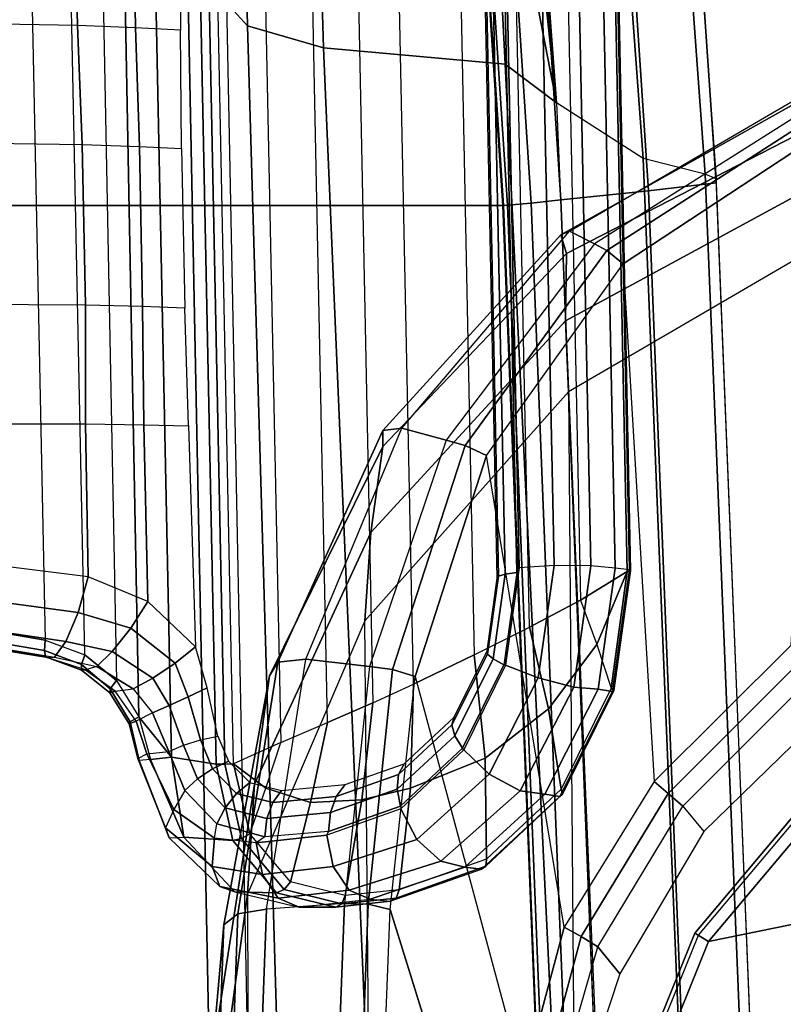
# Model space of a CAD drawing. Units: inches. Extents: x -2 to 437, y -6 to 322.
# Drawn here: x 135 to 137, y 37 to 39 of the extents above; entities that cross this region are included whole.
import ezdxf

# ---------------------------------------------------------------- set-up
doc = ezdxf.new("R2010")
doc.units = ezdxf.units.IN
doc.header["$LTSCALE"] = 0.4
doc.header["$MEASUREMENT"] = 0
for name, color, linetype in [('SEAT-ARM', 5, 'Continuous'), ('SEAT-ARMPAD', 5, 'Continuous'), ('SEAT-CONTROL', 5, 'Continuous'), ('SEAT-FABRIC', 5, 'Continuous'), ('SEAT-FRAME', 5, 'Continuous'), ('SEAT-FRAMEEDGE', 5, 'Continuous')]:
    doc.layers.add(name, color=color, linetype=linetype)

# ---------------------------------------------------------------- blocks, each defined once
blk = doc.blocks.new('1COSM_MIDBACK_ARMS_0T')
at = {"layer": 'SEAT-ARM'}
for points in [[(1.6554, -10.1666, 26.1211), (1.6643, -10.1351, 26.1456), (2.0608, -10.2953, 26.1455), (2.0438, -10.3233, 26.121)], [(1.6643, -10.1351, 26.1456), (1.6619, -10.1435, 26.1882), (2.0565, -10.3029, 26.188), (2.0608, -10.2953, 26.1455)], [(2.0438, -10.3233, 26.121), (2.2159, -11.1662, 26.0621), (1.0301, -10.7161, 26.0382), (1.6554, -10.1666, 26.1211)], [(2.0438, -10.3233, 26.121), (2.0608, -10.2953, 26.1455), (2.3879, -10.5705, 26.1441), (2.3642, -10.5926, 26.1192)], [(2.0608, -10.2953, 26.1455), (2.0565, -10.3029, 26.188), (2.3817, -10.5769, 26.1862), (2.3879, -10.5705, 26.1441)], [(2.3642, -10.5926, 26.1192), (2.3642, -10.5926, 26.1192), (2.2159, -11.1662, 26.0621), (2.0438, -10.3233, 26.121)]]:
    blk.add_3dface(points, dxfattribs=at)
at = {"layer": 'SEAT-ARMPAD'}
for points in [[(0.4844, -9.2849, 25.417), (2.0776, -9.3429, 26.0889), (1.8115, -9.3195, 26.1036), (0.3134, -9.2646, 25.4822)], [(0.5036, -9.3147, 25.3651), (2.0998, -9.3711, 26.0326), (2.0776, -9.3429, 26.0889), (0.4844, -9.285, 25.417)], [(-3.5075, -9.3051, 25.9414), (1.5444, -9.3099, 26.1169), (2.14, -9.3907, 26.391), (-3.8702, -9.4079, 26.3568)], [(0.5129, -9.3698, 25.3363), (2.1092, -9.4291, 26.0009), (2.0998, -9.3711, 26.0326), (0.5036, -9.3147, 25.3651)], [(1.8115, -9.3195, 26.1036), (2.3621, -9.4045, 26.3808), (2.14, -9.3907, 26.391), (1.5444, -9.3099, 26.1169)], [(2.0776, -9.3429, 26.0889), (2.5814, -9.4353, 26.3576), (2.3621, -9.4045, 26.3808), (1.8115, -9.3195, 26.1036)], [(2.0998, -9.3711, 26.0326), (2.6093, -9.4519, 26.2918), (2.5814, -9.4353, 26.3576), (2.0776, -9.3429, 26.0889)], [(2.1207, -9.5866, 25.9612), (2.1092, -9.4291, 26.0009), (0.5129, -9.3696, 25.3364), (0.5408, -9.5268, 25.3032)], [(2.1092, -9.4291, 26.0009), (2.615, -9.5085, 26.2454), (2.6093, -9.4519, 26.2918), (2.0998, -9.3711, 26.0326)], [(2.14, -9.3907, 26.391), (-3.8702, -9.4079, 26.3568), (-4.1496, -9.6889, 26.6964), (2.693, -9.628, 26.6786)], [(2.3621, -9.4045, 26.3808), (2.8716, -9.6404, 26.6617), (2.693, -9.628, 26.6786), (2.14, -9.3907, 26.391)], [(2.5814, -9.4353, 26.3576), (3.0454, -9.6645, 26.6232), (2.8716, -9.6404, 26.6617), (2.3621, -9.4045, 26.3808)], [(2.615, -9.5085, 26.2454), (2.6006, -9.6374, 26.1815), (2.1207, -9.5866, 25.9612), (2.1092, -9.4291, 26.0009)], [(2.6093, -9.4519, 26.2918), (3.0776, -9.6645, 26.5594), (3.0454, -9.6645, 26.6232), (2.5814, -9.4353, 26.3576)], [(2.615, -9.5085, 26.2454), (3.0828, -9.7028, 26.4993), (3.0776, -9.6645, 26.5594), (2.6093, -9.4519, 26.2918)], [(3.0828, -9.7028, 26.4993), (3.0582, -9.7926, 26.3978), (2.6006, -9.6374, 26.1815), (2.615, -9.5085, 26.2454)], [(0.5388, -9.5759, 25.3036), (2.1193, -9.6349, 25.9586), (2.1207, -9.5866, 25.9612), (0.5408, -9.5268, 25.3032)], [(0.5275, -9.617, 25.3281), (2.109, -9.6794, 25.9748), (2.1193, -9.6349, 25.9586), (0.5388, -9.5759, 25.3036)], [(2.1193, -9.6349, 25.9586), (2.5944, -9.6837, 26.1697), (2.6006, -9.6374, 26.1815), (2.1207, -9.5866, 25.9612)], [(1.3343, -9.92, 25.8634), (0.0461, -9.8548, 25.456), (0.5275, -9.617, 25.3281), (2.109, -9.6794, 25.9748)], [(-4.1496, -9.6889, 26.6964), (2.693, -9.628, 26.6786), (3.1564, -10.0398, 26.9073), (-4.3693, -10.1005, 26.9165)], [(2.109, -9.6794, 25.9748), (2.5805, -9.7295, 26.1749), (2.5944, -9.6837, 26.1697), (2.1193, -9.6349, 25.9586)], [(2.5944, -9.6837, 26.1697), (3.0473, -9.831, 26.3708), (3.0582, -9.7926, 26.3978), (2.6006, -9.6374, 26.1815)], [(2.8716, -9.6404, 26.6617), (3.2997, -10.0341, 26.8847), (3.1564, -10.0398, 26.9073), (2.693, -9.628, 26.6786)], [(3.0454, -9.6645, 26.6232), (3.4363, -10.0357, 26.8362), (3.2997, -10.0341, 26.8847), (2.8716, -9.6404, 26.6617)], [(2.5805, -9.7295, 26.1749), (1.7659, -9.9487, 26.0003), (1.3343, -9.92, 25.8634), (2.109, -9.6794, 25.9748)], [(3.0776, -9.6645, 26.5594), (3.4741, -10.0244, 26.7799), (3.4363, -10.0357, 26.8362), (3.0454, -9.6645, 26.6232)], [(3.0828, -9.7028, 26.4993), (3.4812, -10.042, 26.7138), (3.4741, -10.0244, 26.7799), (3.0776, -9.6645, 26.5594)], [(2.5805, -9.7295, 26.1749), (3.0275, -9.8738, 26.3607), (3.0473, -9.831, 26.3708), (2.5944, -9.6837, 26.1697)], [(3.4812, -10.042, 26.7138), (3.4558, -10.0925, 26.5745), (3.0582, -9.7926, 26.3978), (3.0828, -9.7028, 26.4993)], [(2.0733, -10.0314, 26.074), (3.0275, -9.8738, 26.3607), (2.5805, -9.7295, 26.1749), (1.7659, -9.9487, 26.0003)], [(3.0473, -9.831, 26.3708), (3.4419, -10.1176, 26.5354), (3.4558, -10.0925, 26.5745), (3.0582, -9.7926, 26.3978)], [(3.0275, -9.8738, 26.3607), (3.4148, -10.1503, 26.512), (3.4419, -10.1176, 26.5354), (3.0473, -9.831, 26.3708)], [(3.4148, -10.1503, 26.512), (2.3677, -10.2132, 26.1072), (2.0733, -10.0314, 26.074), (3.0275, -9.8738, 26.3607)], [(1.7518, -9.9846, 26.0111), (2.0543, -10.0658, 26.0678), (2.0733, -10.0314, 26.074), (1.7659, -9.9487, 26.0003)], [(1.7347, -10.0128, 26.0338), (2.0335, -10.0993, 26.0727), (2.0543, -10.0658, 26.0678), (1.7518, -9.9846, 26.0111)], [(1.7191, -10.0583, 26.0912), (1.7347, -10.0128, 26.0338), (2.0335, -10.0993, 26.0727), (1.9788, -10.144, 26.0901)], [(-4.3693, -10.1005, 26.9165), (-4.5114, -10.5372, 26.9719), (3.4503, -10.5442, 26.9742), (3.1564, -10.0398, 26.9073)], [(2.0543, -10.0658, 26.0678), (2.3435, -10.2416, 26.0936), (2.3678, -10.2132, 26.1072), (2.0733, -10.0314, 26.074)], [(3.2997, -10.0341, 26.8847), (3.5761, -10.5436, 26.9637), (3.4503, -10.5442, 26.9742), (3.1564, -10.0398, 26.9073)], [(3.4363, -10.0357, 26.8362), (3.698, -10.5446, 26.9322), (3.5761, -10.5436, 26.9637), (3.2997, -10.0341, 26.8847)], [(3.4741, -10.0244, 26.7799), (3.7542, -10.5246, 26.8801), (3.698, -10.5446, 26.9322), (3.4363, -10.0357, 26.8362)], [(3.4812, -10.042, 26.7138), (3.7613, -10.522, 26.8013), (3.7542, -10.5246, 26.8801), (3.4741, -10.0244, 26.7799)], [(3.7613, -10.522, 26.8013), (3.7332, -10.5322, 26.6522), (3.4558, -10.0925, 26.5745), (3.4812, -10.042, 26.7138)], [(2.0335, -10.0993, 26.0727), (2.3176, -10.2715, 26.0902), (2.3435, -10.2416, 26.0936), (2.0543, -10.0658, 26.0678)], [(2.3176, -10.2715, 26.0902), (2.2664, -10.3141, 26.0926), (1.9788, -10.144, 26.0901), (2.0335, -10.0993, 26.0727)], [(3.4419, -10.1176, 26.5354), (3.7142, -10.5389, 26.6081), (3.7332, -10.5322, 26.6522), (3.4558, -10.0925, 26.5745)], [(3.4148, -10.1503, 26.512), (3.6789, -10.5514, 26.5773), (3.7142, -10.5389, 26.6081), (3.4419, -10.1176, 26.5354)], [(2.6438, -10.4902, 26.114), (3.6789, -10.5514, 26.5773), (3.4148, -10.1503, 26.512), (2.3677, -10.2132, 26.1072)], [(2.3435, -10.2416, 26.0936), (2.6154, -10.5132, 26.0984), (2.6438, -10.4902, 26.114), (2.3678, -10.2132, 26.1072)], [(2.3176, -10.2715, 26.0902), (2.5848, -10.538, 26.0931), (2.6154, -10.5132, 26.0984), (2.3435, -10.2416, 26.0936)], [(2.5175, -10.5716, 26.0931), (2.5848, -10.538, 26.0931), (2.3176, -10.2715, 26.0902), (2.2664, -10.3141, 26.0926)]]:
    blk.add_3dface(points, dxfattribs=at)
at = {"layer": 'SEAT-CONTROL'}
for points in [[(2.618, -8.9868, 19.8794), (2.6357, -8.8782, 19.8622), (2.6539, -8.7936, 19.8316), (2.6195, -9.0005, 19.8665)], [(2.6539, -8.7936, 19.8316), (2.6195, -9.0005, 19.8665), (2.6509, -9.0234, 19.8023), (2.6837, -8.8044, 19.7651)], [(2.6837, -8.8044, 19.7651), (2.6509, -9.0234, 19.8023), (2.7096, -9.0479, 19.7623), (2.7405, -8.8176, 19.7199)], [(3.8972, -9.0467, 19.8721), (3.9015, -8.813, 19.8081), (4.1782, -8.8023, 19.8497), (4.2068, -9.039, 19.906)], [(2.7405, -8.8176, 19.7199), (2.7096, -9.0479, 19.7623), (2.7817, -9.0682, 19.7562), (2.8117, -8.8303, 19.7061)], [(3.3314, -9.0628, 19.8167), (3.333, -8.8314, 19.7463), (3.66, -8.8247, 19.7807), (3.6563, -9.0561, 19.8508)], [(3.66, -8.8247, 19.7807), (3.6563, -9.0561, 19.8508), (3.8972, -9.0467, 19.8721), (3.9015, -8.813, 19.8081)], [(2.7817, -9.0682, 19.7562), (2.8117, -8.8303, 19.7061), (3.0912, -8.8296, 19.7229), (3.0916, -9.0632, 19.7874)], [(3.0912, -8.8296, 19.7229), (3.0916, -9.0632, 19.7874), (3.3314, -9.0628, 19.8167), (3.333, -8.8314, 19.7463)], [(4.2926, -8.9476, 20.101), (2.6536, -8.9812, 19.9287), (2.6713, -8.8791, 19.912), (4.2746, -8.8462, 20.0805)], [(2.6374, -8.8764, 19.8848), (2.6197, -8.9819, 19.9013), (2.618, -8.9868, 19.8794), (2.6357, -8.8782, 19.8622)], [(2.6506, -8.8767, 19.9032), (2.6329, -8.9798, 19.9196), (2.6197, -8.9819, 19.9013), (2.6374, -8.8764, 19.8848)], [(2.6713, -8.8791, 19.912), (2.6536, -8.9812, 19.9287), (2.6329, -8.9798, 19.9196), (2.6506, -8.8767, 19.9032)], [(2.6239, -9.0613, 19.9511), (4.3202, -9.0264, 20.1295), (4.2926, -8.9476, 20.101), (2.6536, -8.9812, 19.9287)], [(2.6329, -8.9798, 19.9196), (2.6042, -9.0545, 19.9385), (2.5929, -9.0551, 19.9169), (2.6197, -8.9819, 19.9013)], [(2.6197, -8.9819, 19.9013), (2.5929, -9.0551, 19.9169), (2.594, -9.0628, 19.8938), (2.618, -8.9868, 19.8794)], [(2.6536, -8.9812, 19.9287), (2.6239, -9.0613, 19.9511), (2.6042, -9.0545, 19.9385), (2.6329, -8.9798, 19.9196)], [(2.618, -8.9868, 19.8794), (2.6195, -9.0005, 19.8665), (2.6006, -9.0857, 19.8656), (2.594, -9.0628, 19.8938)], [(2.6195, -9.0005, 19.8665), (2.6006, -9.0857, 19.8656), (2.6311, -9.1172, 19.8187), (2.6509, -9.0234, 19.8023)], [(2.6509, -9.0234, 19.8023), (2.6311, -9.1172, 19.8187), (2.6782, -9.1544, 19.796), (2.7096, -9.0479, 19.7623)], [(4.3711, -9.0908, 20.164), (2.5723, -9.1253, 19.9737), (2.6239, -9.0613, 19.9511), (4.3202, -9.0264, 20.1295)], [(3.8926, -9.1641, 19.9257), (3.8972, -9.0467, 19.8721), (4.2068, -9.039, 19.906), (4.251, -9.1579, 19.9618)], [(2.6042, -9.0545, 19.9385), (2.5553, -9.1131, 19.9562), (2.547, -9.1122, 19.9302), (2.5929, -9.0551, 19.9169)], [(2.5929, -9.0551, 19.9169), (2.547, -9.1122, 19.9302), (2.5503, -9.1231, 19.9054), (2.594, -9.0628, 19.8938)], [(2.6006, -9.0857, 19.8656), (2.594, -9.0628, 19.8938), (2.5503, -9.1231, 19.9054), (2.5552, -9.1595, 19.8725)], [(2.6239, -9.0613, 19.9511), (2.5723, -9.1253, 19.9737), (2.5553, -9.1131, 19.9562), (2.6042, -9.0545, 19.9385)], [(2.7096, -9.0479, 19.7623), (2.6782, -9.1544, 19.796), (2.7317, -9.1891, 19.8021), (2.7817, -9.0682, 19.7562)], [(2.7317, -9.1891, 19.8021), (2.7817, -9.0682, 19.7562), (3.0916, -9.0632, 19.7874), (3.0897, -9.1806, 19.8413)], [(3.0916, -9.0632, 19.7874), (3.0897, -9.1806, 19.8413), (3.3286, -9.1785, 19.8717), (3.3314, -9.0628, 19.8167)], [(3.3286, -9.1785, 19.8717), (3.3314, -9.0628, 19.8167), (3.6563, -9.0561, 19.8508), (3.6523, -9.1719, 19.9058)], [(3.6563, -9.0561, 19.8508), (3.6523, -9.1719, 19.9058), (3.8926, -9.1641, 19.9257), (3.8972, -9.0467, 19.8721)], [(2.4989, -9.171, 19.9902), (4.4457, -9.1339, 20.1965), (4.3711, -9.0908, 20.164), (2.5723, -9.1253, 19.9737)], [(2.6006, -9.0857, 19.8656), (2.5552, -9.1595, 19.8725), (2.5768, -9.1991, 19.8408), (2.6311, -9.1172, 19.8187)], [(2.5553, -9.1131, 19.9562), (2.4882, -9.1531, 19.9671), (2.4847, -9.151, 19.9363), (2.547, -9.1122, 19.9302)], [(2.547, -9.1122, 19.9302), (2.4847, -9.151, 19.9363), (2.49, -9.1655, 19.9094), (2.5503, -9.1231, 19.9054)], [(2.5723, -9.1253, 19.9737), (2.4989, -9.171, 19.9902), (2.4882, -9.1531, 19.9671), (2.5553, -9.1131, 19.9562)], [(2.5503, -9.1231, 19.9054), (2.5552, -9.1595, 19.8725), (2.5066, -9.1984, 19.875), (2.49, -9.1655, 19.9094)], [(2.6311, -9.1172, 19.8187), (2.5768, -9.1991, 19.8408), (2.6072, -9.2441, 19.8315), (2.6782, -9.1544, 19.796)], [(4.5139, -9.1939, 20.2451), (4.4457, -9.1339, 20.1965), (2.4989, -9.171, 19.9902), (2.4173, -9.2369, 20.0247)], [(2.4882, -9.1531, 19.9671), (2.4099, -9.1718, 19.9658), (2.4144, -9.169, 19.93), (2.4847, -9.151, 19.9363)], [(2.4989, -9.171, 19.9902), (2.4121, -9.1943, 19.9941), (2.4099, -9.1718, 19.9658), (2.4882, -9.1531, 19.9671)], [(2.4847, -9.151, 19.9363), (2.4144, -9.169, 19.93), (2.424, -9.1871, 19.9002), (2.49, -9.1655, 19.9094)], [(2.5552, -9.1595, 19.8725), (2.5066, -9.1984, 19.875), (2.5212, -9.2319, 19.8515), (2.5768, -9.1991, 19.8408)], [(2.6782, -9.1544, 19.796), (2.6072, -9.2441, 19.8315), (2.6403, -9.2857, 19.8466), (2.7317, -9.1891, 19.8021)], [(3.8877, -9.255, 19.9789), (3.8926, -9.1641, 19.9257), (4.251, -9.1579, 19.9618), (4.335, -9.2509, 20.0247)], [(2.2535, -9.2319, 19.9242), (2.4099, -9.1718, 19.9658), (2.4144, -9.169, 19.93), (2.2738, -9.2246, 19.8758)], [(2.2552, -9.262, 19.9676), (2.4121, -9.1943, 19.9941), (2.4099, -9.1718, 19.9658), (2.2535, -9.2319, 19.9242)], [(2.2738, -9.2246, 19.8758), (2.4144, -9.169, 19.93), (2.424, -9.1871, 19.9002), (2.3113, -9.2415, 19.8423)], [(2.4989, -9.171, 19.9902), (2.4121, -9.1943, 19.9941), (2.4173, -9.2369, 20.0247)], [(2.5066, -9.1984, 19.875), (2.49, -9.1655, 19.9094), (2.424, -9.1871, 19.9002), (2.4287, -9.2316, 19.8613)], [(2.6403, -9.2857, 19.8466), (2.7317, -9.1891, 19.8021), (3.0897, -9.1806, 19.8413), (3.0871, -9.2714, 19.8948)], [(3.0897, -9.1806, 19.8413), (3.0871, -9.2714, 19.8948), (3.3256, -9.2636, 19.9222), (3.3286, -9.1785, 19.8717)], [(3.3256, -9.2636, 19.9222), (3.3286, -9.1785, 19.8717), (3.6523, -9.1719, 19.9058), (3.6482, -9.257, 19.9561)], [(3.6523, -9.1719, 19.9058), (3.6482, -9.257, 19.9561), (3.8877, -9.255, 19.9789), (3.8926, -9.1641, 19.9257)], [(2.4121, -9.1943, 19.9941), (2.2552, -9.262, 19.9676), (2.4173, -9.2369, 20.0247)], [(2.424, -9.1871, 19.9002), (2.4287, -9.2316, 19.8613), (2.3495, -9.264, 19.8258), (2.3113, -9.2415, 19.8423)], [(2.4173, -9.2369, 20.0247), (2.403, -9.3273, 20.0908), (4.5178, -9.2839, 20.3132), (4.5139, -9.1939, 20.2451)], [(2.5066, -9.1984, 19.875), (2.4287, -9.2316, 19.8613), (2.4413, -9.2611, 19.8439), (2.5212, -9.2319, 19.8515)], [(2.5768, -9.1991, 19.8408), (2.5212, -9.2319, 19.8515), (2.5389, -9.2705, 19.8427), (2.6072, -9.2441, 19.8315)], [(2.2552, -9.262, 19.9676), (2.1448, -9.3652, 19.8838), (2.1552, -9.3345, 19.831), (2.2535, -9.2319, 19.9242)], [(2.2535, -9.2319, 19.9242), (2.1552, -9.3345, 19.831), (2.1956, -9.319, 19.7867), (2.2738, -9.2246, 19.8758)], [(2.2738, -9.2246, 19.8758), (2.1956, -9.319, 19.7867), (2.2533, -9.3236, 19.7647), (2.3113, -9.2415, 19.8423)], [(2.403, -9.3273, 20.0908), (2.4173, -9.2369, 20.0247), (2.2552, -9.262, 19.9676), (2.2486, -9.3611, 20.0451)], [(2.3495, -9.264, 19.8258), (2.3113, -9.2415, 19.8423), (2.2533, -9.3236, 19.7647), (2.282, -9.3284, 19.763)], [(2.3495, -9.264, 19.8258), (2.4287, -9.2316, 19.8613), (2.4413, -9.2611, 19.8439), (2.3729, -9.2894, 19.8131)], [(2.5212, -9.2319, 19.8515), (2.4413, -9.2611, 19.8439), (2.4519, -9.2953, 19.8365), (2.5389, -9.2705, 19.8427)], [(2.2486, -9.3611, 20.0451), (2.2552, -9.262, 19.9676), (2.1448, -9.3652, 19.8838), (2.1426, -9.4496, 19.9557)], [(2.3729, -9.2894, 19.8131), (2.4413, -9.2611, 19.8439), (2.4519, -9.2953, 19.8365), (2.3933, -9.3198, 19.8102)], [(2.6072, -9.2441, 19.8315), (2.5389, -9.2705, 19.8427), (2.5575, -9.3091, 19.8498), (2.6403, -9.2857, 19.8466)], [(2.282, -9.3284, 19.763), (2.3495, -9.264, 19.8258), (2.3729, -9.2894, 19.8131), (2.3147, -9.3454, 19.7587)], [(2.5389, -9.2705, 19.8427), (2.4519, -9.2953, 19.8365), (2.4596, -9.3309, 19.84), (2.5575, -9.3091, 19.8498)], [(2.3147, -9.3454, 19.7587), (2.3729, -9.2894, 19.8131), (2.3933, -9.3198, 19.8102), (2.3435, -9.3684, 19.7635)], [(2.3933, -9.3198, 19.8102), (2.4519, -9.2953, 19.8365), (2.4596, -9.3309, 19.84), (2.4087, -9.3524, 19.8173)], [(4.5178, -9.2839, 20.3132), (2.403, -9.3273, 20.0908), (2.4027, -9.3447, 20.0971), (4.5175, -9.3013, 20.3194)], [(4.5175, -9.3013, 20.3194), (2.4027, -9.3447, 20.0971), (2.4035, -9.3626, 20.0925), (4.5184, -9.3192, 20.3148)], [(2.1552, -9.3345, 19.831), (2.1319, -9.4529, 19.7269), (2.1796, -9.4207, 19.696), (2.1956, -9.319, 19.7867)], [(2.1956, -9.319, 19.7867), (2.1796, -9.4207, 19.696), (2.2434, -9.4079, 19.6895), (2.2533, -9.3236, 19.7647)], [(2.3435, -9.3684, 19.7635), (2.3933, -9.3198, 19.8102), (2.4087, -9.3524, 19.8173), (2.3654, -9.3952, 19.7771)], [(4.492, -9.4159, 20.2503), (2.4466, -9.4579, 20.0352), (2.4035, -9.3626, 20.0925), (4.5184, -9.3192, 20.3148)], [(2.1448, -9.3652, 19.8838), (2.1138, -9.4954, 19.7731), (2.1319, -9.4529, 19.7269), (2.1552, -9.3345, 19.831)], [(2.2533, -9.3236, 19.7647), (2.282, -9.3284, 19.763), (2.2561, -9.4254, 19.6751), (2.2434, -9.4079, 19.6895)], [(2.403, -9.3273, 20.0908), (2.2486, -9.3611, 20.0451), (2.2525, -9.3782, 20.0535), (2.4027, -9.3447, 20.0971)], [(2.2561, -9.4254, 19.6751), (2.282, -9.3284, 19.763), (2.3147, -9.3454, 19.7587), (2.2928, -9.4298, 19.6825)], [(2.2486, -9.3611, 20.0451), (2.1426, -9.4496, 19.9557), (2.1491, -9.4648, 19.9675), (2.2525, -9.3782, 20.0535)], [(2.4027, -9.3447, 20.0971), (2.2525, -9.3782, 20.0535), (2.2619, -9.3952, 20.0511), (2.4035, -9.3626, 20.0925)], [(2.2619, -9.3952, 20.0511), (2.354, -9.4278, 20.0448), (2.4035, -9.3626, 20.0925)], [(2.2928, -9.4298, 19.6825), (2.3147, -9.3454, 19.7587), (2.3435, -9.3684, 19.7635), (2.325, -9.4416, 19.6981)], [(2.4035, -9.3626, 20.0925), (2.354, -9.4278, 20.0448), (2.4466, -9.4579, 20.0352)], [(2.1426, -9.4496, 19.9557), (2.1448, -9.3652, 19.8838), (2.1138, -9.4954, 19.7731), (2.1134, -9.5694, 19.8467)], [(2.2525, -9.3782, 20.0535), (2.1491, -9.4648, 19.9675), (2.1647, -9.4775, 19.9703), (2.2619, -9.3952, 20.0511)], [(2.325, -9.4416, 19.6981), (2.3435, -9.3684, 19.7635), (2.3654, -9.3952, 19.7771), (2.3494, -9.4597, 19.7205)], [(2.1647, -9.4775, 19.9703), (2.2619, -9.3952, 20.0511), (2.354, -9.4278, 20.0448), (2.3251, -9.5183, 19.977)], [(2.1319, -9.4529, 19.7269), (2.1478, -9.5964, 19.6015), (2.1956, -9.5642, 19.5706), (2.1796, -9.4207, 19.696)], [(2.1796, -9.4207, 19.696), (2.1956, -9.5642, 19.5706), (2.2593, -9.5514, 19.5641), (2.2434, -9.4079, 19.6895)], [(2.2561, -9.4254, 19.6751), (2.2434, -9.4079, 19.6895), (2.2593, -9.5514, 19.5641), (2.2669, -9.5548, 19.5617)], [(2.487, -9.5528, 19.9729), (4.4694, -9.5121, 20.1813), (4.492, -9.4159, 20.2503), (2.4466, -9.4579, 20.0352)], [(2.2669, -9.5548, 19.5617), (2.2561, -9.4254, 19.6751), (2.2928, -9.4298, 19.6825), (2.3047, -9.5584, 19.5704)], [(2.3047, -9.5584, 19.5704), (2.2928, -9.4298, 19.6825), (2.325, -9.4416, 19.6981), (2.3375, -9.57, 19.5878)], [(2.3375, -9.57, 19.5878), (2.325, -9.4416, 19.6981), (2.3494, -9.4597, 19.7205), (2.3618, -9.5885, 19.6119)], [(2.3251, -9.5183, 19.977), (2.354, -9.4278, 20.0448), (2.4466, -9.4579, 20.0352), (2.487, -9.5528, 19.9729)], [(2.1426, -9.4496, 19.9557), (2.1134, -9.5694, 19.8467), (2.1199, -9.5817, 19.8619), (2.1491, -9.4648, 19.9675)], [(2.1138, -9.4954, 19.7731), (2.1298, -9.6389, 19.6478), (2.1478, -9.5964, 19.6015), (2.1319, -9.4529, 19.7269)], [(2.1491, -9.4648, 19.9675), (2.1199, -9.5817, 19.8619), (2.1371, -9.5879, 19.8715), (2.1647, -9.4775, 19.9703)], [(2.3251, -9.5183, 19.977), (2.3305, -9.622, 19.8982), (2.1371, -9.5879, 19.8715), (2.1647, -9.4775, 19.9703)], [(2.1298, -9.6389, 19.6478), (2.1255, -9.679, 19.7518), (2.1134, -9.5694, 19.8467), (2.1138, -9.4954, 19.7731)], [(2.487, -9.5528, 19.9729), (2.5272, -9.6443, 19.9077), (2.3305, -9.622, 19.8982), (2.3251, -9.5183, 19.977)], [(4.4473, -9.6049, 20.1095), (2.5272, -9.6443, 19.9077), (2.487, -9.5528, 19.9729), (4.4694, -9.5121, 20.1813)], [(2.1956, -9.5642, 19.5706), (2.2503, -9.7334, 19.4296), (2.3122, -9.7009, 19.4366), (2.2593, -9.5514, 19.5641)], [(2.2593, -9.5514, 19.5641), (2.2669, -9.5548, 19.5617), (2.318, -9.7002, 19.4378), (2.3122, -9.7009, 19.4366)], [(2.318, -9.7002, 19.4378), (2.2669, -9.5548, 19.5617), (2.3047, -9.5584, 19.5704), (2.3521, -9.6936, 19.4551)], [(2.3521, -9.6936, 19.4551), (2.3047, -9.5584, 19.5704), (2.3375, -9.57, 19.5878), (2.3816, -9.6961, 19.48)], [(2.1134, -9.5694, 19.8467), (2.1255, -9.679, 19.7518), (2.1318, -9.6912, 19.7666), (2.1199, -9.5817, 19.8619)], [(2.1199, -9.5817, 19.8619), (2.1318, -9.6912, 19.7666), (2.1485, -9.6977, 19.7761), (2.1371, -9.5879, 19.8715)], [(2.1478, -9.5964, 19.6015), (2.2063, -9.7818, 19.4551), (2.2503, -9.7334, 19.4296), (2.1956, -9.5642, 19.5706)], [(2.3816, -9.6961, 19.48), (2.3375, -9.57, 19.5878), (2.3618, -9.5885, 19.6119), (2.4035, -9.7075, 19.51)], [(2.1298, -9.6389, 19.6478), (2.1947, -9.8301, 19.5047), (2.2063, -9.7818, 19.4551), (2.1478, -9.5964, 19.6015)], [(2.3305, -9.622, 19.8982), (2.3544, -9.7203, 19.8204), (2.1485, -9.6977, 19.7761), (2.1371, -9.5879, 19.8715)], [(2.5272, -9.6443, 19.9077), (2.5646, -9.7263, 19.8447), (2.3544, -9.7203, 19.8204), (2.3305, -9.622, 19.8982)], [(2.5646, -9.7263, 19.8447), (4.4272, -9.6881, 20.0405), (4.4473, -9.6049, 20.1095), (2.5272, -9.6443, 19.9077)], [(2.1901, -9.8643, 19.5981), (2.1947, -9.8301, 19.5047), (2.1298, -9.6389, 19.6478), (2.1255, -9.679, 19.7518)], [(2.1255, -9.679, 19.7518), (2.1901, -9.8643, 19.5981), (2.1967, -9.8728, 19.613), (2.1318, -9.6912, 19.7666)], [(2.1318, -9.6912, 19.7666), (2.1967, -9.8728, 19.613), (2.2106, -9.8741, 19.6249), (2.1485, -9.6977, 19.7761)], [(2.3544, -9.7203, 19.8204), (2.4152, -9.8711, 19.6921), (2.2106, -9.8741, 19.6249), (2.1485, -9.6977, 19.7761)], [(2.2503, -9.7334, 19.4296), (2.3825, -9.8798, 19.3148), (2.4317, -9.828, 19.3348), (2.3122, -9.7009, 19.4366)], [(2.318, -9.7002, 19.4378), (2.3122, -9.7009, 19.4366), (2.4317, -9.828, 19.3348), (2.4352, -9.8256, 19.3372)], [(2.4352, -9.8256, 19.3372), (2.318, -9.7002, 19.4378), (2.3521, -9.6936, 19.4551), (2.4604, -9.8101, 19.3613)], [(2.4604, -9.8101, 19.3613), (2.3521, -9.6936, 19.4551), (2.3816, -9.6961, 19.48), (2.4821, -9.8043, 19.3921)], [(2.4821, -9.8043, 19.3921), (2.3816, -9.6961, 19.48), (2.4035, -9.7075, 19.51), (2.4981, -9.8089, 19.4265)], [(4.3959, -9.8131, 19.9275), (2.6238, -9.8495, 19.7411), (2.5646, -9.7263, 19.8447), (4.4272, -9.6881, 20.0405)], [(2.5646, -9.7263, 19.8447), (2.6238, -9.8495, 19.7411), (2.4152, -9.8711, 19.6921), (2.3544, -9.7203, 19.8204)], [(2.2063, -9.7818, 19.4551), (2.3486, -9.9423, 19.336), (2.3825, -9.8798, 19.3148), (2.2503, -9.7334, 19.4296)], [(2.1947, -9.8301, 19.5047), (2.3424, -9.9923, 19.3904), (2.3486, -9.9423, 19.336), (2.2063, -9.7818, 19.4551)], [(2.6039, -9.9094, 19.2778), (2.4352, -9.8256, 19.3372), (2.4604, -9.8101, 19.3613), (2.6156, -9.8878, 19.3058)], [(2.6156, -9.8878, 19.3058), (2.4604, -9.8101, 19.3613), (2.4821, -9.8043, 19.3921), (2.6253, -9.8761, 19.3399)], [(2.6253, -9.8761, 19.3399), (2.4821, -9.8043, 19.3921), (2.4981, -9.8089, 19.4265), (2.6322, -9.8755, 19.3766)], [(2.6799, -9.961, 19.6369), (4.3673, -9.9263, 19.8143), (4.3959, -9.8131, 19.9275), (2.6238, -9.8495, 19.7411)], [(2.3372, -10.0228, 19.4742), (2.3424, -9.9924, 19.3905), (2.1947, -9.8301, 19.5047), (2.1901, -9.8643, 19.5981)], [(2.3825, -9.8798, 19.3148), (2.5774, -9.9789, 19.2462), (2.6029, -9.9127, 19.2748), (2.4317, -9.828, 19.3348)], [(2.4317, -9.828, 19.3348), (2.4352, -9.8256, 19.3372), (2.6039, -9.9094, 19.2778), (2.6029, -9.9127, 19.2748)], [(2.6238, -9.8495, 19.7411), (2.6799, -9.961, 19.6369), (2.5149, -9.9993, 19.5757), (2.4152, -9.8711, 19.6921)], [(2.1901, -9.8643, 19.5981), (2.3372, -10.0228, 19.4742), (2.3423, -10.0277, 19.4896), (2.1967, -9.8728, 19.613)], [(2.1967, -9.8728, 19.613), (2.3423, -10.0277, 19.4896), (2.3521, -10.0249, 19.5031), (2.2106, -9.8741, 19.6249)], [(2.4152, -9.8711, 19.6921), (2.5149, -9.9993, 19.5757), (2.3521, -10.0249, 19.5031), (2.2106, -9.8741, 19.6249)], [(2.3486, -9.9423, 19.336), (2.5589, -10.0509, 19.2647), (2.5774, -9.9789, 19.2462), (2.3825, -9.8798, 19.3148)], [(2.787, -9.9117, 19.2994), (2.6156, -9.8878, 19.3058), (2.6253, -9.8761, 19.3399), (2.7831, -9.8981, 19.3335)], [(2.7831, -9.8981, 19.3335), (2.6253, -9.8761, 19.3399), (2.6322, -9.8755, 19.3766), (2.7792, -9.8957, 19.3701)], [(4.3269, -9.8664, 19.4958), (2.7831, -9.8981, 19.3335), (2.7792, -9.8957, 19.3701), (4.323, -9.864, 19.5324)], [(4.3308, -9.8801, 19.4617), (2.787, -9.9117, 19.2994), (2.7831, -9.8981, 19.3335), (4.3269, -9.8664, 19.4958)], [(4.3342, -9.9036, 19.4335), (2.7904, -9.9353, 19.2712), (2.787, -9.9117, 19.2994), (4.3308, -9.8801, 19.4617)], [(2.7904, -9.9353, 19.2712), (2.6039, -9.9094, 19.2778), (2.6156, -9.8878, 19.3058), (2.787, -9.9117, 19.2994)], [(2.5774, -9.9789, 19.2462), (2.8048, -10.0108, 19.2382), (2.8002, -9.94, 19.2679), (2.6029, -9.9127, 19.2748)], [(2.6039, -9.9094, 19.2778), (2.6029, -9.9127, 19.2748), (2.8002, -9.94, 19.2679), (2.7904, -9.9353, 19.2712)], [(2.8002, -9.94, 19.2679), (2.7904, -9.9353, 19.2712), (4.3342, -9.9036, 19.4335), (4.3256, -9.9086, 19.4283)], [(4.3302, -9.9794, 19.3986), (2.8048, -10.0108, 19.2382), (2.8002, -9.94, 19.2679), (4.3256, -9.9086, 19.4283)], [(4.3402, -10.0311, 19.699), (2.7346, -10.0641, 19.5302), (2.6799, -9.961, 19.6369), (4.3673, -9.9263, 19.8143)], [(2.3424, -9.9923, 19.3904), (2.5545, -10.1001, 19.3231), (2.5589, -10.0509, 19.2647), (2.3486, -9.9423, 19.336)], [(2.6799, -9.961, 19.6369), (2.7346, -10.0641, 19.5302), (2.645, -10.0971, 19.4825), (2.5149, -9.9993, 19.5757)], [(2.5589, -10.0509, 19.2647), (2.8044, -10.0855, 19.2565), (2.8048, -10.0108, 19.2382), (2.5774, -9.9789, 19.2462)], [(4.3298, -10.0541, 19.4169), (2.8044, -10.0855, 19.2565), (2.8048, -10.0108, 19.2382), (4.3302, -9.9794, 19.3986)], [(2.5498, -10.1293, 19.4004), (2.5545, -10.1002, 19.3233), (2.3424, -9.9924, 19.3905), (2.3372, -10.0228, 19.4742)], [(2.5149, -9.9993, 19.5757), (2.645, -10.0971, 19.4825), (2.5564, -10.1262, 19.4308), (2.3521, -10.0249, 19.5031)], [(2.3372, -10.0228, 19.4742), (2.5498, -10.1293, 19.4004), (2.552, -10.1317, 19.4163), (2.3423, -10.0277, 19.4896)], [(2.3423, -10.0277, 19.4896), (2.552, -10.1317, 19.4163), (2.5564, -10.1262, 19.4308), (2.3521, -10.0249, 19.5031)], [(2.7927, -10.1588, 19.4224), (4.3097, -10.1276, 19.5819), (4.3402, -10.0311, 19.699), (2.7346, -10.0641, 19.5302)], [(2.5545, -10.1001, 19.3231), (2.7991, -10.1344, 19.3157), (2.8044, -10.0855, 19.2565), (2.5589, -10.0509, 19.2647)], [(4.3246, -10.1031, 19.476), (2.7991, -10.1344, 19.3157), (2.8044, -10.0855, 19.2565), (4.3298, -10.0541, 19.4169)], [(2.7927, -10.1588, 19.4224), (2.7346, -10.0641, 19.5302), (2.645, -10.0971, 19.4825)], [(2.645, -10.0971, 19.4825), (2.5564, -10.1262, 19.4308), (2.7927, -10.1588, 19.4224)], [(2.7961, -10.1636, 19.3915), (2.7991, -10.1344, 19.3157), (2.5545, -10.1002, 19.3233), (2.5498, -10.1293, 19.4004)], [(2.7991, -10.1344, 19.3157), (4.3246, -10.1031, 19.476), (4.313, -10.1324, 19.551), (2.7961, -10.1636, 19.3915)], [(2.5498, -10.1293, 19.4004), (2.7961, -10.1636, 19.3915), (2.7944, -10.1653, 19.4076), (2.552, -10.1317, 19.4163)], [(2.552, -10.1317, 19.4163), (2.7944, -10.1653, 19.4076), (2.7927, -10.1588, 19.4224), (2.5564, -10.1262, 19.4308)], [(2.7944, -10.1653, 19.4076), (4.3113, -10.1342, 19.5671), (4.3097, -10.1276, 19.5819), (2.7927, -10.1588, 19.4224)], [(2.7961, -10.1636, 19.3915), (4.313, -10.1324, 19.551), (4.3113, -10.1342, 19.5671), (2.7944, -10.1653, 19.4076)]]:
    blk.add_3dface(points, dxfattribs=at)
at = {"layer": 'SEAT-FABRIC'}
for points in [[(3.5334, -9.9073, 21.9878), (3.5334, 9.9073, 21.9878), (0.5398, 10.0262, 21.6834), (0.5398, -10.0262, 21.6834)], [(6.5365, -9.7073, 21.9588), (6.5365, 9.7073, 21.9588), (3.5334, 9.9073, 21.9878), (3.5334, -9.9073, 21.9878)]]:
    blk.add_3dface(points, dxfattribs=at)
at = {"layer": 'SEAT-FRAME'}
for points in [[(1.0567, -8.0314, 20.0552), (1.2152, -9.3252, 20.0769), (3.9524, -9.2703, 20.3826), (4.0185, -7.9735, 20.3884)], [(1.2152, -9.3252, 20.0769), (1.2175, -9.4037, 20.152), (3.9424, -9.3491, 20.4591), (3.9524, -9.2703, 20.3826)], [(3.9424, -9.3491, 20.4591), (4.5373, -9.3341, 20.5083), (4.5025, -9.3766, 20.9496), (3.8967, -9.3909, 20.914)], [(1.2175, -9.4037, 20.152), (3.9424, -9.3491, 20.4591), (3.8967, -9.3909, 20.914), (1.1321, -9.4716, 20.6249)], [(3.8967, -9.3909, 20.914), (4.5025, -9.3766, 20.9496), (4.4679, -9.5262, 21.3647), (3.8522, -9.5446, 21.3418)], [(1.1321, -9.4716, 20.6249), (3.8967, -9.3909, 20.914), (3.8522, -9.5446, 21.3418), (1.0532, -9.6636, 21.0611)], [(3.8522, -9.5446, 21.3418), (4.4679, -9.5262, 21.3647), (4.4397, -9.8802, 21.6105), (3.8192, -9.9116, 21.5924)], [(1.0532, -9.6636, 21.0611), (3.8522, -9.5446, 21.3418), (3.8192, -9.9116, 21.5924), (1.003, -10.048, 21.3399)], [(5.7247, -9.8344, 21.5815), (6.516, -9.8095, 21.5996), (3.7411, -10.016, 21.6424), (5.298, -9.8496, 21.5974)], [(4.4397, -9.8802, 21.6105), (4.4397, -9.8802, 21.6105), (5.298, -9.8496, 21.5974), (3.7411, -10.016, 21.6424)], [(3.8192, -9.9116, 21.5924), (3.8192, -9.9116, 21.5924), (4.4397, -9.8802, 21.6105), (3.7411, -10.016, 21.6424)], [(0.9111, -10.1341, 21.3825), (1.003, -10.048, 21.3399), (3.8192, -9.9116, 21.5924), (3.7411, -10.016, 21.6424)]]:
    blk.add_3dface(points, dxfattribs=at)
at = {"layer": 'SEAT-FRAMEEDGE'}
for points in [[(6.5365, -9.7073, 21.9588), (6.5398, -9.7096, 21.988), (3.533, -9.9082, 22.0173), (3.5334, -9.9073, 21.9878)], [(6.5398, -9.7096, 21.988), (6.5426, -9.7188, 22.0026), (3.5336, -9.9169, 22.0326), (3.533, -9.9082, 22.0173)], [(6.5426, -9.7188, 22.0026), (6.5515, -9.7667, 22.0198), (3.5382, -9.9643, 22.0528), (3.5336, -9.9169, 22.0326)], [(6.5515, -9.7667, 22.0198), (6.5607, -9.827, 22.0225), (3.5443, -10.0247, 22.0593), (3.5382, -9.9643, 22.0528)], [(3.6283, -10.1912, 21.6372), (3.7411, -10.016, 21.6424), (6.516, -9.8095, 21.5996), (6.54, -9.9769, 21.5902)], [(3.563, -10.2017, 22.0305), (3.5443, -10.0248, 22.0592), (6.5607, -9.827, 22.0225), (6.5828, -10.0013, 21.9832)], [(3.533, -9.9082, 22.0173), (3.5336, -9.9169, 22.0326), (0.5343, -10.036, 21.7278), (0.5358, -10.0273, 21.7126)], [(3.5336, -9.9169, 22.0326), (3.5382, -9.9643, 22.0528), (0.5344, -10.0835, 21.748), (0.5343, -10.036, 21.7278)], [(3.5334, -9.9073, 21.9878), (3.533, -9.9082, 22.0173), (0.5358, -10.0273, 21.7126), (0.5398, -10.0262, 21.6834)], [(3.5382, -9.9643, 22.0528), (3.5443, -10.0247, 22.0593), (0.5371, -10.1441, 21.7547), (0.5344, -10.0835, 21.748)], [(6.54, -9.9769, 21.5902), (6.5606, -10.1005, 21.6116), (3.5964, -10.3168, 21.6642), (3.6283, -10.1912, 21.6372)], [(0.9111, -10.1341, 21.3825), (0.7178, -10.3097, 21.3525), (3.6283, -10.1912, 21.6372), (3.7411, -10.016, 21.6424)], [(3.579, -10.3389, 21.9268), (3.563, -10.2017, 22.0305), (6.5828, -10.0013, 21.9832), (6.5913, -10.1329, 21.8719)], [(0.5515, -10.3215, 21.7269), (0.5371, -10.1442, 21.7546), (3.5443, -10.0248, 22.0592), (3.563, -10.2017, 22.0305)], [(3.5868, -10.339, 21.6986), (3.5964, -10.3168, 21.6642), (6.5606, -10.1005, 21.6116), (6.5673, -10.1235, 21.645)], [(3.5868, -10.339, 21.6986), (3.579, -10.3389, 21.9268), (6.5913, -10.1329, 21.8719), (6.5673, -10.1235, 21.645)], [(3.5964, -10.3168, 21.6642), (3.6283, -10.1912, 21.6372), (0.7178, -10.3097, 21.3525), (0.6392, -10.4362, 21.3688)], [(0.5736, -10.4589, 21.6248), (0.5515, -10.3215, 21.7269), (3.563, -10.2017, 22.0305), (3.579, -10.3389, 21.9268)], [(0.6392, -10.4362, 21.3688), (0.6218, -10.4584, 21.4013), (3.5868, -10.339, 21.6986), (3.5964, -10.3168, 21.6642)], [(0.5736, -10.4589, 21.6248), (0.6218, -10.4584, 21.4013), (3.5868, -10.339, 21.6986), (3.579, -10.3389, 21.9268)]]:
    blk.add_3dface(points, dxfattribs=at)

msp = doc.modelspace()

# ---------------------------------------------------------------- block references
at = {"rotation": 90}
msp.add_blockref('1COSM_MIDBACK_ARMS_0T', (126.1298, 35.5754), dxfattribs=at)

doc.saveas('drawing.dxf')
